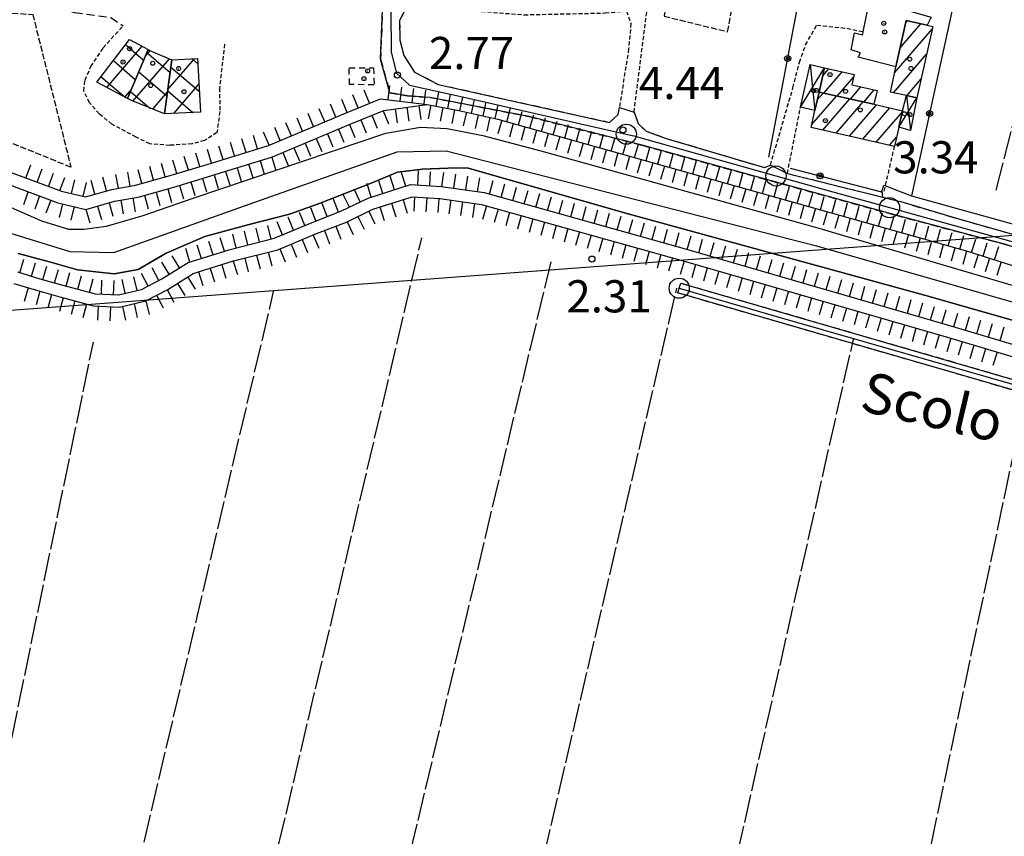
# Model space of a CAD drawing. Extents: x 1744237 to 1748551, y 5034734 to 5037867.
# Drawn here: x 1744774 to 1745019, y 5037128 to 5037331 of the extents above; entities that cross this region are included whole.
import ezdxf

# ---------------------------------------------------------------- set-up
doc = ezdxf.new("R2010")
doc.units = 0
for name, pattern in [('C', [10, 5, 5]), ('L17', [8, 7, -1]), ('L3', [1.5, 1, -0.5]), ('L5', [2, 1.5, -0.5]), ('L6', [2.5, 1.5, -1]), ('L7', [3, 2, -1])]:
    doc.linetypes.add(name, pattern=pattern)
for name, color, linetype in [('11A1', 1, 'C'), ('11D4', 1, 'C'), ('14P16', 2, 'C'), ('16A1', 1, 'C'), ('17A1', 1, 'C'), ('17B2', 1, 'C'), ('17D4', 1, 'C'), ('19B2', 1, 'C'), ('1A1', 4, 'C'), ('1AJ36', 1, 'C'), ('1B2', 4, 'C'), ('1C3', 1, 'C'), ('1D4', 1, 'C'), ('1H8', 4, 'L6'), ('22H8', 1, 'C'), ('298', 7, 'CONTINUOUS'), ('2H8', 2, 'L7'), ('2J10', 2, 'L7'), ('2L12', 1, 'L3'), ('3B2', 1, 'C'), ('4A1', 3, 'C'), ('4AJ36', 1, 'C'), ('4E5', 2, 'L17'), ('5A1', 2, 'L5'), ('5I9', 2, 'L5'), ('6H8', 2, 'C'), ('A2H8', 1, 'C'), ('A2J10', 1, 'C'), ('A4A1', 1, 'C'), ('I2H8', 7, 'CONTINUOUS'), ('I2J10', 7, 'CONTINUOUS'), ('I3B2', 7, 'CONTINUOUS'), ('N2A1', 2, 'C'), ('N2P16', 2, 'C')]:
    doc.layers.add(name, color=color, linetype=linetype)

# ---------------------------------------------------------------- blocks, each defined once
blk = doc.blocks.new('11D4')
at = {"layer": '11D4'}
for radius in [0.5, 0.01]:
    blk.add_circle((0, 0), radius, dxfattribs=at)
blk = doc.blocks.new('1AJ36')
at = {"layer": '1AJ36'}
for radius in [0.5, 0.01]:
    blk.add_circle((0, 0), radius, dxfattribs=at)
blk = doc.blocks.new('11A1')
at = {"layer": '11A1'}
blk.add_circle((0, 0), 0.75, dxfattribs=at)
blk = doc.blocks.new('N2P16')
at = {"layer": 'N2P16'}
blk.add_circle((0, -0.00928), 2.5, dxfattribs=at)
blk = doc.blocks.new('N2A1')
at = {"layer": 'N2A1'}
blk.add_circle((0, -0.00928), 2.5, dxfattribs=at)
blk = doc.blocks.new('19B2')
at = {"layer": '19B2'}
for centre, radius in [((0, 0), 0.75), ((0, -0.02417), 0.32738)]:
    blk.add_circle(centre, radius, dxfattribs=at)
blk = doc.blocks.new('22H8')
at = {"layer": '22H8'}
blk.add_line((0, 0), (0, 3.5), dxfattribs=at)

msp = doc.modelspace()

# ---------------------------------------------------------------- linework, layer by layer
at = {"layer": '16A1'}
msp.add_line((1744335.3161, 5037225.78124), (1747588.98293, 5037469.13828), dxfattribs=at)
at = {"layer": '17A1'}
for p, q in [((1744994.54217, 5037329.82548, -3333), (1744994.97678, 5037330.33035, -3333)), ((1744991.79228, 5037317.4344, -3333), (1745001.1277, 5037328.27811, -3333)), ((1744993.16538, 5037323.62779, -3333), (1744998.30226, 5037329.59523, -3333)), ((1744991.47579, 5037312.46737, -3333), (1744999.75552, 5037322.08579, -3333)), ((1744973.94404, 5037316.7022, -3333), (1744975.41112, 5037318.40756, -3333)), ((1744974.16358, 5037312.35896, -3333), (1744978.72099, 5037317.65321, -3333)), ((1744977.4873, 5037311.62069, -3333), (1744981.61747, 5037316.41864, -3333)), ((1744994.80227, 5037311.73232, -3333), (1744998.38342, 5037315.89247, -3333)), ((1744980.81094, 5037310.88341, -3333), (1744983.43159, 5037313.92669, -3333)), ((1744971.16414, 5037304.48439, -3333), (1744977.33534, 5037311.65445, -3333)), ((1744972.57869, 5037310.72702, -3333), (1744974.0117, 5037312.39172, -3333)), ((1744973.98581, 5037303.16399, -3333), (1744980.65997, 5037310.91725, -3333)), ((1744984.13557, 5037310.14621, -3333), (1744986.74231, 5037313.17441, -3333)), ((1744977.29652, 5037302.41171, -3333), (1744983.98369, 5037310.17898, -3333)), ((1744980.60832, 5037301.65851, -3333), (1744987.30555, 5037309.43857, -3333)), ((1744983.91904, 5037300.90623, -3333), (1744990.61627, 5037308.68629, -3333)), ((1744987.22983, 5037300.15295, -3333), (1744993.72407, 5037307.69718, -3333)), ((1744990.54055, 5037299.40067, -3333), (1744992.29652, 5037301.44055, -3333))]:
    msp.add_line(p, q, dxfattribs=at)
at = {"layer": '17B2'}
for p, q in [((1744795.95576, 5037313.79883, -3333), (1744804.75136, 5037324.01544, -3333)), ((1744800.64298, 5037324.43727, -3333), (1744805.14721, 5037320.55993, -3333)), ((1744802.49758, 5037310.34167, -3333), (1744811.57915, 5037320.89157, -3333)), ((1744805.56871, 5037321.57531, -3333), (1744806.73605, 5037322.9303, -3333)), ((1744805.95643, 5037322.50593, -3333), (1744811.76199, 5037317.50839, -3333)), ((1744811.18982, 5037313.29148, -3333), (1744817.76147, 5037320.92674, -3333)), ((1744817.22401, 5037320.89858, -3333), (1744818.63038, 5037319.68794, -3333)), ((1744797.61371, 5037320.44777, -3333), (1744803.12671, 5037315.70114, -3333)), ((1744811.94378, 5037318.84583, -3333), (1744818.98848, 5037312.7816, -3333)), ((1744794.58352, 5037316.45721, -3333), (1744800.52085, 5037311.34717, -3333)), ((1744803.93593, 5037317.64714, -3333), (1744810.96019, 5037311.60145, -3333)), ((1744800.4686, 5037311.37535, -3333), (1744802.13229, 5037313.30804, -3333)), ((1744812.65017, 5037307.32306, -3333), (1744818.89517, 5037314.57886, -3333)), ((1744801.91642, 5037312.78843, -3333), (1744806.70693, 5037308.66372, -3333)), ((1744807.40988, 5037308.38333, -3333), (1744811.10637, 5037312.67747, -3333)), ((1744811.14205, 5037312.93789, -3333), (1744817.38388, 5037307.56479, -3333))]:
    msp.add_line(p, q, dxfattribs=at)
at = {"layer": '17D4'}
for p, q in [((1744968.41416, 5037308.90916, -3333), (1744974.38575, 5037318.64077, -3333)), ((1744970.81437, 5037319.4588, -3333), (1744971.97148, 5037308.07804, -3333)), ((1744992.85869, 5037303.90062, -3333), (1744997.33751, 5037311.17076, -3333)), ((1744994.74822, 5037311.74432, -3333), (1744995.77201, 5037303.08452, -3333))]:
    msp.add_line(p, q, dxfattribs=at)
at = {"layer": '1A1'}
for points in [[(1744994.6688, 5037330.39858, 7.69), (1744999.91149, 5037329.2392, 7.69), (1745001.27399, 5037328.93694, 7.69), (1744997.33751, 5037311.17076, 7.69), (1744994.74822, 5037311.74432, 7.69), (1744990.73239, 5037312.63141, 7.69), (1744991.65162, 5037316.79405, 7.69), (1744992.11965, 5037318.91712, 7.69), (1744994.6688, 5037330.39858, 7.69)], [(1744974.38575, 5037318.64077, 5.938), (1744981.74305, 5037316.96559, 5.938), (1744981.16357, 5037314.44205, 5.938), (1744987.42888, 5037313.01916, 5.938), (1744986.65157, 5037309.58723, 5.938), (1744973.01124, 5037312.61376, 5.938), (1744974.38575, 5037318.64077, 5.938)], [(1744991.76687, 5037299.12231, 10.574), (1744971.01887, 5037303.83868, 10.574), (1744971.97148, 5037308.07804, 10.574), (1744973.01124, 5037312.61376, 10.574), (1744986.65157, 5037309.58723, 10.574), (1744993.78516, 5037307.96652, 10.574), (1744992.85869, 5037303.90062, 10.574), (1744991.76687, 5037299.12231, 10.574)]]:
    msp.add_polyline3d(points, close=True, dxfattribs=at)
at = {"layer": '1B2'}
for points in [[(1744793.54726, 5037315.09296, 8.066), (1744801.62171, 5037325.726, 8.066), (1744806.24448, 5037323.20043, 8.066), (1744801.1718, 5037310.9977, 8.066), (1744793.54726, 5037315.09296, 8.066)], [(1744806.24448, 5037323.20043, 7.154), (1744806.97969, 5037322.79709, 7.154), (1744812.18766, 5037320.64023, 7.154), (1744810.36317, 5037307.20717, 7.154), (1744802.10172, 5037310.4986, 7.154), (1744801.1718, 5037310.9977, 7.154), (1744806.24448, 5037323.20043, 7.154)], [(1744810.36317, 5037307.20717, 8.066), (1744812.18766, 5037320.64023, 8.066), (1744818.56475, 5037320.96776, 8.066), (1744819.25417, 5037307.66055, 8.066), (1744810.36317, 5037307.20717, 8.066)]]:
    msp.add_polyline3d(points, close=True, dxfattribs=at)
at = {"layer": '1C3'}
msp.add_polyline3d([(1744985.83333, 5037336.55053, 5.558), (1744991.48157, 5037335.82866, 5.558), (1744991.24252, 5037333.99651, 5.558), (1745000.91813, 5037331.28121, 5.558), (1744999.91149, 5037329.2392, 5.558), (1744994.6688, 5037330.39858, 5.558), (1744992.11965, 5037318.91712, 5.558), (1744982.76412, 5037321.33544, 5.558), (1744983.33289, 5037322.42, 5.558), (1744981.03331, 5037323.10249, 5.558), (1744981.79372, 5037327.39065, 5.558), (1744983.79313, 5037326.84618, 5.558), (1744983.96127, 5037327.64203, 5.558), (1744985.83333, 5037336.55053, 5.558)], close=True, dxfattribs=at)
at = {"layer": '1D4'}
for points in [[(1744971.97148, 5037308.07804, 7.136), (1744968.41416, 5037308.90916, 7.136), (1744970.81437, 5037319.4588, 7.136), (1744974.38575, 5037318.64077, 7.136), (1744973.01124, 5037312.61376, 7.136), (1744971.97148, 5037308.07804, 7.136)], [(1744997.33751, 5037311.17076, 6.968), (1744995.77201, 5037303.08452, 6.968), (1744992.85869, 5037303.90062, 6.968), (1744993.78516, 5037307.96652, 6.968), (1744994.74822, 5037311.74432, 6.968), (1744997.33751, 5037311.17076, 6.968)]]:
    msp.add_polyline3d(points, close=True, dxfattribs=at)
at = {"layer": '1H8'}
msp.add_polyline3d([(1744856.21525, 5037318.63187, 7.249), (1744862.29905, 5037318.68374, 7.249), (1744862.43656, 5037314.43165, 7.249), (1744856.34963, 5037314.52898, 7.249), (1744856.21525, 5037318.63187, 7.249)], close=True, dxfattribs=at)
at = {"layer": '298'}
for points in [[(1745020.01465, 5037274.58768, 3.04), (1744991.87409, 5037282.08081, 3.01), (1744929.0478, 5037299.40271, 2.59), (1744900.90081, 5037306.56638, 2.53), (1744876.38181, 5037311.31059, 2.47), (1744870.71355, 5037311.66991, 2.47), (1744866.35975, 5037312.47655, 2.47), (1744864.01359, 5037320.79473, 2.59), (1744864.89285, 5037343.40596, 2.59)], [(1744870.2059, 5037333.23366, 2.41), (1744868.74857, 5037330.40576, 2.41), (1744868.86028, 5037325.56002, 2.41), (1744869.81186, 5037321.7409, 2.41), (1744872.43297, 5037317.60437, 2.44), (1744878.33347, 5037314.55556, 2.5), (1744920.91187, 5037305.10551, 2.38), (1744923.08515, 5037307.05024, 2.5), (1744923.39204, 5037308.82026, 2.5), (1744925.20928, 5037308.24412, 2.515), (1744927.0276, 5037307.66705, 2.53), (1744928.04901, 5037304.80491, 2.59), (1744930.03778, 5037302.92778, 2.68), (1744934.78334, 5037301.18763, 2.68), (1744959.45607, 5037293.86539, 2.74), (1744960.94569, 5037294.47826, 2.74), (1744963.04109, 5037293.44152, 2.74), (1744965.13542, 5037292.4057, 2.74), (1744988.87189, 5037286.49875, 2.74), (1744988.87189, 5037286.49875, 2.74), (1744991.09144, 5037285.94767, 2.815), (1744993.31098, 5037285.3966, 2.89), (1745007.44828, 5037281.16964, 2.83), (1745020.25384, 5037277.57119, 2.86)], [(1745024.27535, 5037237.73537, 3.13), (1744937.93132, 5037262.7598, 2.65), (1744938.26209, 5037263.88875, 2.462), (1744938.62943, 5037265.15883, 2.71), (1745024.93316, 5037240.15044, 3.19)]]:
    msp.add_polyline3d(points, dxfattribs=at)
at = {"layer": '2H8'}
for points in [[(1744864.89285, 5037343.40596, 2.59), (1744864.01359, 5037320.79473, 2.59), (1744866.35975, 5037312.47655, 2.47), (1744870.71355, 5037311.66991, 2.47), (1744876.38181, 5037311.31059, 2.47), (1744900.90081, 5037306.56638, 2.53), (1744929.0478, 5037299.40271, 2.59), (1744991.87409, 5037282.08081, 3.01), (1745020.01465, 5037274.58768, 3.04), (1745050.85899, 5037264.46755, 2.71), (1745100.62664, 5037251.82232, 2.98), (1745145.08273, 5037240.73447, 3.31), (1745156.84648, 5037238.07203, 3.67), (1745166.69242, 5037234.64836, 3.67), (1745177.54363, 5037229.10148, 4.03), (1745184.23632, 5037223.85534, 4.54)], [(1744870.2059, 5037333.23366, 2.41), (1744868.74857, 5037330.40576, 2.41), (1744868.86028, 5037325.56002, 2.41), (1744869.81186, 5037321.7409, 2.41), (1744872.43297, 5037317.60437, 2.44), (1744878.33347, 5037314.55556, 2.5), (1744920.91187, 5037305.10551, 2.38), (1744923.08515, 5037307.05024, 2.5), (1744923.39204, 5037308.82026, 2.5)], [(1744927.0276, 5037307.66705, 2.53), (1744928.04901, 5037304.80491, 2.59), (1744930.03778, 5037302.92778, 2.68), (1744934.78334, 5037301.18763, 2.68), (1744959.45607, 5037293.86539, 2.74), (1744960.94569, 5037294.47826, 2.74)], [(1744965.13542, 5037292.4057, 2.74), (1744988.87189, 5037286.49875, 2.74), (1744988.67285, 5037288.20787, 3.344)], [(1744993.31098, 5037285.3966, 2.89), (1745007.44828, 5037281.16964, 2.83), (1745020.25384, 5037277.57119, 2.86), (1745027.52795, 5037275.43947, 2.95)]]:
    msp.add_polyline3d(points, dxfattribs=at)
at = {"layer": '2J10'}
for points in [[(1744773.7576, 5037334.96778, 1.87), (1744780.99476, 5037334.16117, 1.87), (1744787.95652, 5037332.43736, 1.99), (1744796.98273, 5037331.17686, 1.9), (1744800.0217, 5037329.09646, 1.84)], [(1744938.62943, 5037265.15883, 2.71), (1745024.93316, 5037240.15044, 3.19), (1745095.57934, 5037222.08951, 3.31), (1745127.51331, 5037214.57819, 3.31), (1745149.58651, 5037209.42836, 3.31), (1745161.58338, 5037205.43242, 3.31), (1745168.51377, 5037201.08463, 3.28), (1745175.07566, 5037194.63724, 3.28), (1745183.80128, 5037183.2629, 3.31)], [(1744937.93132, 5037262.7598, 2.65), (1745024.27535, 5037237.73537, 3.13), (1745094.97718, 5037219.65452, 3.25), (1745126.94276, 5037212.14959, 3.25), (1745148.90395, 5037207.02246, 3.25), (1745160.5082, 5037203.15362, 3.25), (1745166.96006, 5037199.11603, 3.22), (1745173.20228, 5037192.9737, 3.23), (1745181.81482, 5037181.74334, 3.26)]]:
    msp.add_polyline3d(points, dxfattribs=at)
at = {"layer": '2L12'}
for p, q in [((1744965.13542, 5037292.4057, 2.74), (1744968.41416, 5037308.90916, 2.8)), ((1744989.22775, 5037288.02973, 2.86), (1744991.76687, 5037299.12231, 2.86))]:
    msp.add_line(p, q, dxfattribs=at)
for points in [[(1744927.0276, 5037307.66705, 2.53), (1744930.18668, 5037332.47469, 2.5), (1744927.83384, 5037337.42259, 2.5), (1744928.81823, 5037344.06629, 2.5)], [(1744870.2059, 5037333.23366, 2.41), (1744872.64367, 5037333.94854, 2.44), (1744899.70054, 5037331.83925, 2.23), (1744919.81835, 5037332.2899, 1.96), (1744925.15227, 5037332.74, 1.96), (1744926.24828, 5037329.71195, 1.96), (1744925.68685, 5037323.39373, 2.65), (1744923.39204, 5037308.82026, 2.5)], [(1744825.24565, 5037324.55442, 2.29), (1744823.99396, 5037313.64039, 2.23), (1744824.08652, 5037307.79031, 2.23), (1744823.35651, 5037302.57273, 2.23), (1744820.26956, 5037300.57471, 2.23), (1744817.19542, 5037299.77312, 1.9), (1744811.67686, 5037299.39145, 1.9), (1744806.66749, 5037299.73787, 1.9), (1744803.28219, 5037301.42029, 1.9), (1744797.2731, 5037304.66055, 1.9), (1744794.07306, 5037307.21832, 1.9), (1744791.71133, 5037309.99224, 1.9), (1744790.26001, 5037312.94357, 1.9), (1744790.59366, 5037315.61621, 1.9), (1744792.00423, 5037318.96212, 1.9), (1744795.10398, 5037323.60477, 2.32), (1744800.0217, 5037329.09646, 1.84)], [(1744960.94569, 5037294.47826, 2.74), (1744966.52695, 5037313.71939, 2.83), (1744968.12305, 5037320.02874, 2.74), (1744969.65539, 5037324.37465, 2.74), (1744972.4774, 5037329.27133, 2.74), (1744979.9331, 5037328.4931, 2.74), (1744983.96127, 5037327.64203, 2.74)]]:
    msp.add_polyline3d(points, dxfattribs=at)
at = {"layer": '3B2'}
for points in [[(1744960.55775, 5037296.41997, 2.751), (1744968.94665, 5037340.6621, 2.496), (1744974.98621, 5037373.56709, 1.597), (1745012.74248, 5037363.43545, 1.683), (1744996.01687, 5037286.81752, 2.872)], [(1744965.83504, 5037293.73875, 2.757), (1744988.54554, 5037287.81824, 3.191), (1744988.67285, 5037288.20787, 3.344), (1744989.09311, 5037289.50799, 3.245)], [(1744996.01687, 5037286.81752, 2.872), (1745026.72824, 5037278.27407, 2.959), (1745053.33494, 5037269.59309, 2.522), (1745072.23372, 5037264.15069, 3.359), (1745081.74674, 5037261.73211, 3.171), (1745092.16159, 5037259.49833, 2.896), (1745117.45914, 5037253.66498, 3.363), (1745139.69557, 5037248.3308, 3.52), (1745144.76726, 5037246.82966, 3.4)]]:
    msp.add_polyline3d(points, dxfattribs=at)
at = {"layer": '4A1'}
for points in [[(1744764.46843, 5037287.35583, 1.02), (1744779.76247, 5037280.65598, 1.29), (1744786.44064, 5037278.52684, 1.83), (1744790.30012, 5037278.57681, 1.89), (1744795.9424, 5037279.28867, 2.19), (1744804.99053, 5037281.93212, 2.73), (1744817.42212, 5037286.26983, 2.58), (1744865.32804, 5037302.38932, 2.37), (1744873.98734, 5037303.94262, 2.37), (1744880.59308, 5037303.61331, 1.59), (1744889.4385, 5037301.84685, 1.59), (1744903.82985, 5037297.99092, 1.59), (1744972.38284, 5037279.00527, 1.86), (1745040.6791, 5037258.84002, 2.04)], [(1744773.95675, 5037272.4883, 2.07), (1744781.74893, 5037270.44248, 2.07), (1744788.69833, 5037268.45498, 2.07), (1744797.80015, 5037267.44383, 2.07), (1744803.79774, 5037268.55434, 2.07), (1744810.70389, 5037272.58909, 2.07), (1744820.33158, 5037276.70906, 2.07), (1744831.04877, 5037279.65788, 2.07), (1744841.42009, 5037282.31004, 2.07), (1744849.01123, 5037285.0441, 2.07), (1744861.65605, 5037289.99048, 2.07), (1744868.24695, 5037292.68885, 2.07), (1744874.43489, 5037293.45355, 2.07), (1744880.7356, 5037293.75632, 2.07), (1744885.52488, 5037293.83171, 2.07), (1744924.64045, 5037282.59521, 2.01), (1744999.24793, 5037262.16287, 2.01), (1745072.22849, 5037241.38515, 2.31)]]:
    msp.add_polyline3d(points, dxfattribs=at)
at = {"layer": '4AJ36'}
for points in [[(1744764.46843, 5037287.35583, 1.02), (1744779.76247, 5037280.65598, 1.29), (1744786.44064, 5037278.52684, 1.83), (1744790.30012, 5037278.57681, 1.89), (1744795.9424, 5037279.28867, 2.19), (1744804.99053, 5037281.93212, 2.73), (1744817.42212, 5037286.26983, 2.58), (1744865.32804, 5037302.38932, 2.37), (1744873.98734, 5037303.94262, 2.37), (1744880.59308, 5037303.61331, 1.59), (1744889.4385, 5037301.84685, 1.59), (1744903.82985, 5037297.99092, 1.59), (1744972.38284, 5037279.00527, 1.86), (1745040.6791, 5037258.84002, 2.04), (1745147.07628, 5037231.2576, 2.46), (1745172.48704, 5037223.38777, 2.73), (1745182.38757, 5037217.55816, 2.49), (1745185.91121, 5037213.61047, 2.4), (1745188.84229, 5037209.72777, 2.46), (1745192.3388, 5037204.77513, 2.46), (1745196.75729, 5037198.50441, 2.46), (1745200.4235, 5037195.15809, 2.46), (1745196.52844, 5037186.89459, 2.13)], [(1745072.22849, 5037241.38515, 2.31), (1744999.24793, 5037262.16287, 2.01), (1744924.64045, 5037282.59521, 2.01), (1744885.52488, 5037293.83171, 2.07), (1744880.7356, 5037293.75632, 2.07), (1744874.43489, 5037293.45355, 2.07), (1744868.24695, 5037292.68885, 2.07), (1744861.65605, 5037289.99048, 2.07), (1744849.01123, 5037285.0441, 2.07), (1744841.42009, 5037282.31004, 2.07), (1744831.04877, 5037279.65788, 2.07), (1744820.33158, 5037276.70906, 2.07), (1744810.70389, 5037272.58909, 2.07), (1744803.79774, 5037268.55434, 2.07), (1744797.80015, 5037267.44383, 2.07), (1744788.69833, 5037268.45498, 2.07), (1744781.74893, 5037270.44248, 2.07), (1744773.95675, 5037272.4883, 2.07)]]:
    msp.add_polyline3d(points, dxfattribs=at)
at = {"layer": '4E5'}
for p, q in [((1745017.04043, 5037288.27263, 2.204), (1745032.35284, 5037348.26488, 2.204)), ((1744825.85245, 5037070.89436, 2.08), (1744874.29277, 5037276.39341, 2.17)), ((1744860.39464, 5037077.11741, 2.08), (1744906.3904, 5037270.46094, 2.5)), ((1744790.61614, 5037063.89531, 1.99), (1744837.45823, 5037263.09981, 2.17)), ((1744895.48111, 5037083.61284, 2.08), (1744937.6892, 5037263.90507, 2.44)), ((1744753.04511, 5037057.92814, 2.05), (1744792.65235, 5037250.47969, 2.56)), ((1744945.74496, 5037092.08887, 2.08), (1744981.62601, 5037251.48567, 2.11)), ((1744995.93488, 5037101.96948, 2.23), (1745024.63701, 5037238.2368, 2.23))]:
    msp.add_line(p, q, dxfattribs=at)
at = {"layer": '5A1'}
msp.add_polyline3d([(1744943.03941, 5037384.38799, 2.584), (1744934.48178, 5037331.51422, 3.116), (1744950.27803, 5037327.634, 3.04), (1744960.38915, 5037379.54283, 2.508)], dxfattribs=at)
at = {"layer": '5I9'}
msp.add_polyline3d([(1744777.58057, 5037331.9391, 2.812), (1744787.0826, 5037293.93243, 2.964), (1744768.73232, 5037301.37451, 2.964), (1744765.78334, 5037303.09658, 2.964), (1744758.52993, 5037333.12378, 2.888), (1744777.58057, 5037331.9391, 2.812)], close=True, dxfattribs=at)
at = {"layer": '6H8'}
for points in [[(1744772.25224, 5037292.66273, 1.258), (1744784.72936, 5037287.9977, 1.472), (1744790.7036, 5037286.59116, 1.866), (1744797.23248, 5037288.44245, 2.081), (1744803.08061, 5037289.45954, 2.321), (1744811.76858, 5037291.87648, 2.273), (1744822.03509, 5037294.99117, 2.397), (1744836.15582, 5037299.36596, 2.344), (1744854.9045, 5037307.24707, 2.368), (1744864.02772, 5037310.97829, 2.445)], [(1744864.02772, 5037310.97829, 2.445), (1744875.60265, 5037309.57946, 2.446), (1744883.49109, 5037308.03026, 2.237), (1744893.17902, 5037305.88754, 2.225), (1744944.17728, 5037291.55122, 2.257), (1745009.93608, 5037273.04958, 2.52), (1745042.65001, 5037262.6591, 2.407), (1745081.44792, 5037251.05781, 2.431), (1745149.80519, 5037234.99899, 2.984)], [(1744771.01509, 5037289.92151, 1.198), (1744783.84722, 5037285.12257, 1.463), (1744790.77143, 5037283.48521, 1.879), (1744797.89101, 5037285.51105, 2.109), (1744803.74582, 5037286.53265, 2.475), (1744812.61047, 5037289.00092, 2.42), (1744822.90731, 5037292.1259, 2.465), (1744837.18231, 5037296.54332, 2.411), (1744856.05875, 5037304.48613, 2.347), (1744864.81767, 5037308.05973, 2.421), (1744875.60265, 5037309.57946, 2.446), (1744883.49109, 5037308.03026, 2.237), (1744893.17902, 5037305.88754, 2.225), (1744944.17728, 5037291.55122, 2.257), (1745009.93608, 5037273.04958, 2.52), (1745042.65001, 5037262.6591, 2.407), (1745081.44792, 5037251.05781, 2.431), (1745149.80519, 5037234.99899, 2.984)], [(1744773.79749, 5037267.91314, 2.267), (1744779.33609, 5037266.24335, 2.243), (1744785.07613, 5037264.6157, 2.212), (1744793.06462, 5037262.46622, 2.224), (1744798.88174, 5037262.2083, 2.236), (1744804.64137, 5037263.56377, 2.2), (1744809.6461, 5037266.20267, 2.124), (1744816.24674, 5037270.24566, 2.092), (1744826.67985, 5037273.53327, 2.097), (1744837.60744, 5037276.29725, 2.098), (1744847.0205, 5037280.22966, 2.093), (1744854.32984, 5037283.08406, 2.092), (1744860.95236, 5037286.29828, 2.088), (1744871.48489, 5037289.62443, 2.09), (1744879.10231, 5037289.19125, 2.096), (1744889.74975, 5037287.62878, 2.173), (1744940.06862, 5037273.57962, 2.256), (1745006.02902, 5037254.47425, 2.455), (1745078.25387, 5037232.89885, 2.821)], [(1744772.84322, 5037265.06371, 2.378), (1744778.48646, 5037263.36263, 2.35), (1744784.28923, 5037261.72764, 2.317), (1744792.59784, 5037259.48175, 2.309), (1744799.16967, 5037259.19001, 2.322), (1744805.6986, 5037260.73239, 2.273), (1744811.1265, 5037263.58648, 2.191), (1744817.47797, 5037267.50151, 2.106), (1744827.4994, 5037270.64802, 2.114), (1744838.53451, 5037273.43608, 2.115), (1744848.13834, 5037277.44595, 2.111), (1744855.53903, 5037280.32623, 2.11), (1744862.07111, 5037283.5026, 2.106), (1744871.86846, 5037286.60125, 2.108), (1744878.7936, 5037286.19854, 2.114), (1744889.13074, 5037284.69509, 2.201), (1744939.2499, 5037270.7012, 2.416), (1745005.18637, 5037251.59404, 2.673), (1745077.46831, 5037229.99282, 3.043), (1745145.34946, 5037214.11801, 3.02), (1745159.19698, 5037209.99772, 3.03), (1745165.53557, 5037207.38082, 3.011), (1745169.98353, 5037204.05487, 3.031), (1745173.03147, 5037201.02336, 3.044)]]:
    msp.add_polyline3d(points, dxfattribs=at)
at = {"layer": 'A2H8', "flags": 128}
msp.add_lwpolyline([(1744868.15955, 5037346.13851), (1744866.90872, 5037335.5214), (1744866.61232, 5037332.98092), (1744866.64831, 5037322.55032), (1744867.95732, 5037317.30471), (1744871.24131, 5037314.36208), (1744884.38516, 5037311.46992), (1744925.11112, 5037302.16815), (1744926.9925, 5037301.74022), (1744962.30605, 5037291.79091), (1744976.42478, 5037287.81229), (1744990.53122, 5037283.90396), (1745029.26474, 5037273.16339), (1745034.27384, 5037271.77492), (1745054.65169, 5037265.3971), (1745056.27332, 5037264.88856), (1745081.13033, 5037258.76352), (1745094.71653, 5037255.415), (1745118.74288, 5037249.4946), (1745142.33063, 5037243.68581), (1745149.09142, 5037242.02117), (1745165.13191, 5037237.28966), (1745178.23496, 5037230.75985), (1745187.28121, 5037223.47932), (1745200.88599, 5037206.36617), (1745208.82364, 5037198.91647), (1745245.6432, 5037191.03841), (1745252.48759, 5037190.56245)], dxfattribs=at)
at = {"layer": 'A2J10', "flags": 128}
msp.add_lwpolyline([(1744938.26209, 5037263.88875), (1744962.75782, 5037256.73378), (1745026.29411, 5037238.50115), (1745049.72961, 5037232.52853), (1745097.26235, 5037220.42518), (1745149.05687, 5037208.2364), (1745161.13249, 5037204.34062), (1745167.7104, 5037200.09283), (1745173.94031, 5037194.00774), (1745182.61298, 5037182.59033), (1745191.56099, 5037176.62329), (1745206.30427, 5037171.95119), (1745216.83739, 5037169.08838), (1745228.57377, 5037166.57733), (1745236.6867, 5037164.85635), (1745246.19735, 5037162.14774), (1745251.79347, 5037160.35285), (1745254.48125, 5037158.14086), (1745256.70979, 5037152.964), (1745257.11004, 5037146.04373), (1745256.54552, 5037144.795)], dxfattribs=at)
at = {"layer": 'A4A1', "flags": 128}
msp.add_lwpolyline([(1744501.15871, 5037296.87542), (1744516.81025, 5037303.41665), (1744540.38635, 5037298.70023), (1744567.6916, 5037296.71484), (1744705.89974, 5037308.21646), (1744725.5121, 5037316.8993), (1744736.92831, 5037320.86721), (1744744.86509, 5037319.62351), (1744750.33204, 5037299.53592), (1744757.53078, 5037286.88006), (1744769.94125, 5037278.19841), (1744786.81582, 5037272.98774), (1744797.73304, 5037272.7392), (1744828.76494, 5037283.89786), (1744868.16407, 5037297.77944), (1744880.32191, 5037298.02686), (1744972.40128, 5037274.45443), (1745058.03665, 5037249.8945), (1745170.18973, 5037220.47297), (1745180.61791, 5037213.77018), (1745200.23028, 5037192.19006), (1745214.37386, 5037185.9888), (1745256.32089, 5037177.5535), (1745283.86884, 5037178.29305), (1745305.46507, 5037181.51898), (1745319.60838, 5037178.04362), (1745342.19381, 5037164.89269), (1745349.8047, 5037161.61073), (1745373.13288, 5037166.82259), (1745446.84461, 5037188.64917), (1745470.92436, 5037195.84086), (1745486.36479, 5037195.15033), (1745487.5521, 5037195.09872), (1745512.37461, 5037185.66842), (1745540.42087, 5037163.09226), (1745575.83006, 5037142.9633), (1745591.46479, 5037139.98358), (1745627.94658, 5037146.6807), (1745730.20769, 5037158.58447), (1745782.88804, 5037167.12798), (1745791.65148, 5037168.55066), (1745798.35031, 5037174.00411), (1745803.31541, 5037199.80858), (1745814.23842, 5037226.10178), (1745824.90569, 5037232.54909), (1745861.88915, 5037239.24466), (1745886.3042, 5037248.56559), (1745919.55503, 5037265.67718), (1745934.44883, 5037266.42307), (1745965.71962, 5037259.72357), (1745974.65536, 5037256.0001), (1745979.12651, 5037249.54873), (1745976.64498, 5037233.17994), (1745966.22287, 5037202.91145), (1745964.73392, 5037196.21488), (1745964.98246, 5037186.29449), (1746006.74219, 5037117.92032), (1746016.17873, 5037077.23539), (1746026.89932, 5037024.93333), (1746029.63329, 5036922.48244), (1746031.61719, 5036902.13805), (1746037.07898, 5036879.81224), (1746054.50412, 5036855.83071), (1746061.94116, 5036847.01559), (1746073.12708, 5036833.74904)], dxfattribs=at)
at = {"layer": 'I2H8'}
for points in [[(1744923.39204, 5037308.82026, 2.5), (1744925.20928, 5037308.24412, 2.515), (1744927.0276, 5037307.66705, 2.53)], [(1744960.94569, 5037294.47826, 2.74), (1744963.04109, 5037293.44152, 2.74), (1744965.13542, 5037292.4057, 2.74)], [(1744988.87189, 5037286.49875, 2.74), (1744991.09144, 5037285.94767, 2.815), (1744993.31098, 5037285.3966, 2.89)]]:
    msp.add_polyline3d(points, dxfattribs=at)
at = {"layer": 'I2J10'}
msp.add_polyline3d([(1744937.93132, 5037262.7598, 2.65), (1744938.26209, 5037263.88875, 2.462), (1744938.62943, 5037265.15883, 2.71)], dxfattribs=at)
at = {"layer": 'I3B2'}
msp.add_polyline3d([(1744989.09311, 5037289.50799, 3.245), (1744996.01687, 5037286.81752, 2.872)], dxfattribs=at)

# ---------------------------------------------------------------- block references
at = {"layer": '11A1'}
for p in [(1744868.20983, 5037316.86527, 2.77), (1744924.25746, 5037303.21653, 4.44), (1744916.56592, 5037271.13175, 2.31)]:
    msp.add_blockref('11A1', p, dxfattribs=at)
at = {"layer": '11D4'}
for p in [(1744989.31743, 5037327.58031, 5.558), (1744801.66212, 5037323.40227, 8.066), (1744807.4157, 5037319.7969, 7.154), (1744813.84471, 5037318.49157, 8.066), (1744995.84996, 5037318.49509, 7.69), (1744859.90815, 5037315.97456, 7.249), (1744975.73293, 5037316.9744, 5.938), (1744972.36609, 5037313.05994, 7.136), (1744974.59824, 5037305.52853, 10.574), (1744995.61008, 5037307.03291, 6.968)]:
    msp.add_blockref('11D4', p, dxfattribs=at)
at = {"layer": '19B2'}
for p, rotation in [((1744965.21531, 5037320.98467, -3333), 79.267), ((1745000.49132, 5037307.31375, -3333), 257.687), ((1744973.25891, 5037291.80378, -3333), 165.387)]:
    msp.add_blockref('19B2', p, dxfattribs=dict(at, rotation=rotation))
at = {"layer": '1AJ36'}
for p in [(1744989.10257, 5037329.71548, 3.34), (1744800.01994, 5037320.10924, 2.898), (1744995.55921, 5037320.80011, 3.202), (1744860.816, 5037317.87579, 2.937), (1744806.90624, 5037314.25883, 2.898), (1744815.17039, 5037312.71466, 2.898), (1744971.61958, 5037312.98405, 3.228), (1744979.59437, 5037312.80125, 3.202), (1744983.2515, 5037308.20865, 3.202), (1744994.23834, 5037307.24422, 3.43)]:
    msp.add_blockref('1AJ36', p, dxfattribs=at)
at = {"layer": '22H8'}
for p, rotation in [((1744865.92332, 5037310.74899, -3333), 353.107), ((1744868.90181, 5037310.38907, -3333), 353.107), ((1744871.8813, 5037310.02923, -3333), 353.107), ((1744855.69564, 5037307.57101, -3333), 22.237), ((1744858.47302, 5037308.70644, -3333), 22.237), ((1744861.25041, 5037309.84186, -3333), 22.237), ((1744874.85979, 5037309.66932, -3333), 353.117), ((1744877.81247, 5037309.145, -3333), 348.8969999999999), ((1744880.75713, 5037308.56692, -3333), 348.8869999999999), ((1744883.70017, 5037307.98372, -3333), 347.527), ((1744886.62896, 5037307.33626, -3333), 347.527), ((1744850.1604, 5037305.25348, -3333), 22.807), ((1744852.92672, 5037306.41616, -3333), 22.797), ((1744867.62832, 5037308.45549, -3333), 188.017), ((1744870.59971, 5037308.8743, -3333), 188.017), ((1744873.57011, 5037309.29304, -3333), 188.017), ((1744876.53301, 5037309.39631, -3333), 168.887), ((1744879.47767, 5037308.81823, -3333), 168.897), ((1744889.55882, 5037306.68788, -3333), 347.527), ((1744892.48868, 5037306.0395, -3333), 347.527), ((1744895.38675, 5037305.26638, -3333), 344.2969999999999), ((1744844.62876, 5037302.92819, -3333), 22.807), ((1744847.39508, 5037304.09087, -3333), 22.797), ((1744861.89028, 5037306.86494, -3333), 202.197), ((1744864.66781, 5037307.99837, -3333), 202.197), ((1744882.42133, 5037308.24009, -3333), 168.887), ((1744885.35631, 5037307.61716, -3333), 167.517), ((1744888.2861, 5037306.96978, -3333), 167.527), ((1744891.21496, 5037306.32132, -3333), 167.517), ((1744898.27469, 5037304.4544, -3333), 344.2969999999999), ((1744901.16363, 5037303.64249, -3333), 344.2969999999999), ((1744904.05157, 5037302.83051, -3333), 344.2969999999999), ((1744839.09719, 5037300.6019, -3333), 22.797), ((1744841.86351, 5037301.76459, -3333), 22.797), ((1744853.56674, 5037303.43724, -3333), 202.817), ((1744856.33421, 5037304.598, -3333), 202.197), ((1744859.11175, 5037305.73143, -3333), 202.197), ((1744894.13075, 5037305.61974, -3333), 164.297), ((1744897.01969, 5037304.80783, -3333), 164.297), ((1744899.90763, 5037303.99585, -3333), 164.297), ((1744906.94051, 5037302.0186, -3333), 344.2969999999999), ((1744909.82845, 5037301.20662, -3333), 344.2969999999999), ((1744912.7164, 5037300.39464, -3333), 344.307), ((1744830.60598, 5037297.64607, -3333), 17.207), ((1744833.47205, 5037298.53439, -3333), 17.207), ((1744836.33186, 5037299.4393, -3333), 22.807), ((1744848.03624, 5037301.11003, -3333), 202.817), ((1744850.80149, 5037302.27364, -3333), 202.817), ((1744902.79657, 5037303.18394, -3333), 164.307), ((1744905.68451, 5037302.37196, -3333), 164.297), ((1744908.57345, 5037301.56005, -3333), 164.297), ((1744915.60533, 5037299.58273, -3333), 344.2969999999999), ((1744918.49328, 5037298.77074, -3333), 344.2969999999999), ((1744921.38222, 5037297.95884, -3333), 344.307), ((1744824.87376, 5037295.87042, -3333), 17.217), ((1744827.73983, 5037296.75875, -3333), 17.217), ((1744842.50475, 5037298.78275, -3333), 202.817), ((1744845.27099, 5037299.94643, -3333), 202.817), ((1744911.46139, 5037300.74807, -3333), 164.307), ((1744914.35033, 5037299.93616, -3333), 164.297), ((1744917.23827, 5037299.12418, -3333), 164.297), ((1744924.27016, 5037297.14685, -3333), 344.2969999999999), ((1744927.1591, 5037296.33494, -3333), 344.2969999999999), ((1744930.04704, 5037295.52296, -3333), 344.2969999999999), ((1744816.26588, 5037293.24084, -3333), 16.877), ((1744819.13629, 5037294.11143, -3333), 16.877), ((1744822.00761, 5037294.9831, -3333), 16.877), ((1744836.9667, 5037296.47604, -3333), 197.187), ((1744839.7395, 5037297.61915, -3333), 202.817), ((1744920.12721, 5037298.31227, -3333), 164.307), ((1744923.01516, 5037297.50028, -3333), 164.297), ((1744925.90409, 5037296.68838, -3333), 164.297), ((1744932.93598, 5037294.71105, -3333), 344.2969999999999), ((1744935.82392, 5037293.89907, -3333), 344.2969999999999), ((1744938.71286, 5037293.08716, -3333), 344.2969999999999), ((1744775.89855, 5037291.29871, -3333), 339.5069999999999), ((1744807.62449, 5037290.72408, -3333), 15.537), ((1744810.51493, 5037291.52797, -3333), 15.547), ((1744813.39448, 5037292.37017, -3333), 16.877), ((1744828.36811, 5037293.81606, -3333), 197.197), ((1744831.23433, 5037294.70239, -3333), 197.187), ((1744834.10048, 5037295.58971, -3333), 197.187), ((1744928.79204, 5037295.87639, -3333), 164.297), ((1744931.67998, 5037295.06441, -3333), 164.297), ((1744934.56892, 5037294.2525, -3333), 164.297), ((1744941.6008, 5037292.27518, -3333), 344.2969999999999), ((1744944.48974, 5037291.46327, -3333), 344.287), ((1744947.37769, 5037290.65129, -3333), 344.287), ((1744778.70905, 5037290.24826, -3333), 339.497), ((1744781.51955, 5037289.19781, -3333), 339.497), ((1744784.32904, 5037288.14728, -3333), 339.497), ((1744795.93415, 5037288.07455, -3333), 15.827), ((1744798.85909, 5037288.72558, -3333), 9.867), ((1744801.81534, 5037289.23954, -3333), 9.867), ((1744804.73405, 5037289.92018, -3333), 15.537), ((1744819.76335, 5037291.17166, -3333), 196.877), ((1744822.63467, 5037292.04333, -3333), 196.877), ((1744825.50097, 5037292.92866, -3333), 197.197), ((1744867.45806, 5037288.35242, -3333), 17.527), ((1744870.31895, 5037289.2564, -3333), 17.527), ((1744873.25957, 5037289.52348, -3333), 356.747), ((1744876.25495, 5037289.35338, -3333), 356.747), ((1744879.24938, 5037289.16916, -3333), 351.657), ((1744882.21744, 5037288.73425, -3333), 351.657), ((1744885.18656, 5037288.29841, -3333), 351.647), ((1744888.15461, 5037287.8635, -3333), 351.657), ((1744937.45686, 5037293.44052, -3333), 164.297), ((1744940.3458, 5037292.62861, -3333), 164.297), ((1744943.23374, 5037291.81663, -3333), 164.297), ((1744950.2657, 5037289.83831, -3333), 344.287), ((1744953.15372, 5037289.02532, -3333), 344.287), ((1744956.04167, 5037288.21334, -3333), 344.287), ((1744787.23462, 5037287.40783, -3333), 346.757), ((1744790.15435, 5037286.72058, -3333), 346.757), ((1744793.04783, 5037287.25592, -3333), 15.827), ((1744814.02161, 5037289.4294, -3333), 196.877), ((1744816.89194, 5037290.30099, -3333), 196.877), ((1744861.73521, 5037286.54538, -3333), 17.527), ((1744864.59617, 5037287.44837, -3333), 17.527), ((1744891.08648, 5037287.25538, -3333), 344.397), ((1744893.97704, 5037286.44861, -3333), 344.397), ((1744896.8666, 5037285.64176, -3333), 344.397), ((1744946.12276, 5037291.00372, -3333), 164.287), ((1744949.0107, 5037290.19174, -3333), 164.287), ((1744951.89872, 5037289.37876, -3333), 164.287), ((1744958.93068, 5037287.40043, -3333), 344.287), ((1744961.8187, 5037286.58745, -3333), 344.287), ((1744964.70664, 5037285.77547, -3333), 344.287), ((1744776.47827, 5037287.87901, -3333), 159.497), ((1744779.28784, 5037286.82749, -3333), 159.497), ((1744802.44103, 5037286.30468, -3333), 189.897), ((1744805.35997, 5037286.98233, -3333), 195.567), ((1744808.25033, 5037287.78723, -3333), 195.567), ((1744811.14069, 5037288.59212, -3333), 195.567), ((1744856.29253, 5037284.0362, -3333), 25.887), ((1744858.99167, 5037285.34629, -3333), 25.887), ((1744872.50005, 5037286.56425, -3333), 176.667), ((1744875.49574, 5037286.39015, -3333), 176.677), ((1744899.75616, 5037284.83491, -3333), 344.397), ((1744902.64672, 5037284.02814, -3333), 344.397), ((1744905.53629, 5037283.22129, -3333), 344.397), ((1744954.78674, 5037288.56578, -3333), 164.287), ((1744957.67568, 5037287.75387, -3333), 164.287), ((1744960.5637, 5037286.94089, -3333), 164.287), ((1744967.59466, 5037284.96249, -3333), 344.287), ((1744970.48367, 5037284.14958, -3333), 344.287), ((1744973.37162, 5037283.3376, -3333), 344.287), ((1744782.09834, 5037285.77704, -3333), 159.497), ((1744784.94985, 5037284.86205, -3333), 166.697), ((1744787.8698, 5037284.17181, -3333), 166.697), ((1744793.67526, 5037284.31117, -3333), 195.877), ((1744796.56136, 5037285.13279, -3333), 195.877), ((1744799.48493, 5037285.78872, -3333), 189.897), ((1744847.97742, 5037280.60311, -3333), 21.337), ((1744850.77213, 5037281.6947, -3333), 21.337), ((1744853.56684, 5037282.78629, -3333), 21.327), ((1744863.88948, 5037284.07788, -3333), 197.557), ((1744866.7503, 5037284.98286, -3333), 197.557), ((1744869.61119, 5037285.88684, -3333), 197.557), ((1744878.49042, 5037286.21598, -3333), 176.667), ((1744881.46229, 5037285.81044, -3333), 171.727), ((1744884.43112, 5037285.37859, -3333), 171.727), ((1744887.40094, 5037284.94682, -3333), 171.727), ((1744890.3363, 5037284.35902, -3333), 164.397), ((1744908.42585, 5037282.41445, -3333), 344.397), ((1744911.31541, 5037281.6076, -3333), 344.397), ((1744914.20597, 5037280.80083, -3333), 344.397), ((1744963.45171, 5037286.1279, -3333), 164.287), ((1744966.33966, 5037285.31592, -3333), 164.287), ((1744969.22767, 5037284.50294, -3333), 164.287), ((1744976.25964, 5037282.52462, -3333), 344.287), ((1744979.14766, 5037281.71164, -3333), 344.287), ((1744982.0366, 5037280.89973, -3333), 344.287), ((1744790.79008, 5037283.49062, -3333), 195.877), ((1744842.43212, 5037278.31291, -3333), 22.677), ((1744845.19996, 5037279.46868, -3333), 22.677), ((1744858.38997, 5037281.71187, -3333), 205.927), ((1744861.08795, 5037283.02389, -3333), 205.927), ((1744893.22686, 5037283.55225, -3333), 164.397), ((1744896.1165, 5037282.74441, -3333), 164.397), ((1744899.00606, 5037281.93756, -3333), 164.397), ((1744917.09554, 5037279.99398, -3333), 344.397), ((1744919.9851, 5037279.18713, -3333), 344.397), ((1744922.87466, 5037278.38028, -3333), 344.397), ((1744972.11662, 5037283.69103, -3333), 164.287), ((1744975.00463, 5037282.87805, -3333), 164.287), ((1744977.89265, 5037282.06507, -3333), 164.287), ((1744984.92461, 5037280.08674, -3333), 344.287), ((1744987.81256, 5037279.27476, -3333), 344.287), ((1744990.70058, 5037278.46178, -3333), 344.287), ((1744836.85839, 5037276.10783, -3333), 14.197), ((1744839.66336, 5037277.15606, -3333), 22.677), ((1744852.90094, 5037279.29951, -3333), 201.267), ((1744855.69191, 5037280.40085, -3333), 205.927), ((1744901.89563, 5037281.13071, -3333), 164.397), ((1744904.78619, 5037280.32394, -3333), 164.397), ((1744907.67575, 5037279.51709, -3333), 164.397), ((1744925.76423, 5037277.57344, -3333), 344.397), ((1744928.65479, 5037276.76666, -3333), 344.397), ((1744931.54443, 5037275.95882, -3333), 344.397), ((1744980.7806, 5037281.25308, -3333), 164.287), ((1744983.66961, 5037280.44018, -3333), 164.287), ((1744986.55763, 5037279.62719, -3333), 164.287), ((1744993.5886, 5037277.6488, -3333), 344.287), ((1744996.47754, 5037276.83689, -3333), 344.287), ((1744999.36556, 5037276.02391, -3333), 344.287), ((1744828.13266, 5037273.90069, -3333), 14.197), ((1744831.04121, 5037274.63674, -3333), 14.197), ((1744833.94984, 5037275.37179, -3333), 14.197), ((1744847.31756, 5037277.10274, -3333), 202.657), ((1744850.10501, 5037278.21084, -3333), 201.267), ((1744910.56531, 5037278.71024, -3333), 164.397), ((1744913.45487, 5037277.9034, -3333), 164.397), ((1744916.34544, 5037277.09662, -3333), 164.397), ((1744934.43399, 5037275.15197, -3333), 344.397), ((1744937.32455, 5037274.3452, -3333), 344.397), ((1744940.21319, 5037273.53728, -3333), 343.847), ((1744989.44557, 5037278.81521, -3333), 164.287), ((1744992.33359, 5037278.00223, -3333), 164.287), ((1744995.22261, 5037277.18932, -3333), 164.287), ((1745002.25358, 5037275.21092, -3333), 344.287), ((1745005.14152, 5037274.39894, -3333), 344.287), ((1745008.03054, 5037273.58603, -3333), 344.287), ((1744819.52426, 5037271.27808, -3333), 17.487), ((1744822.3853, 5037272.18007, -3333), 17.487), ((1744825.24741, 5037273.08113, -3333), 17.487), ((1744841.77988, 5037274.79104, -3333), 202.657), ((1744844.54872, 5037275.94689, -3333), 202.657), ((1744919.235, 5037276.28978, -3333), 164.397), ((1744922.12456, 5037275.48293, -3333), 164.397), ((1744925.01413, 5037274.67608, -3333), 164.397), ((1744943.0958, 5037272.70283, -3333), 343.847), ((1744945.97748, 5037271.86731, -3333), 343.847), ((1744948.85908, 5037271.03279, -3333), 343.847), ((1744998.11055, 5037276.37734, -3333), 164.287), ((1745000.99857, 5037275.56436, -3333), 164.287), ((1745003.88659, 5037274.75137, -3333), 164.287), ((1745010.9089, 5037272.74124, -3333), 342.377), ((1745013.76795, 5037271.83282, -3333), 342.377), ((1745016.628, 5037270.92447, -3333), 342.377), ((1744814.05933, 5037268.90564, -3333), 31.48699999999999), ((1744816.66223, 5037270.37602, -3333), 17.487), ((1744833.21726, 5037272.09263, -3333), 194.177), ((1744836.12589, 5037272.82768, -3333), 194.177), ((1744839.01104, 5037273.6352, -3333), 202.657), ((1744927.90469, 5037273.86931, -3333), 164.397), ((1744930.79425, 5037273.06246, -3333), 164.397), ((1744933.68381, 5037272.25561, -3333), 164.397), ((1744951.74069, 5037270.19826, -3333), 343.847), ((1744954.62329, 5037269.36382, -3333), 343.847), ((1744957.50489, 5037268.52929, -3333), 343.847), ((1745006.77454, 5037273.93939, -3333), 164.287), ((1745009.66355, 5037273.12648, -3333), 164.287), ((1745012.52592, 5037272.22734, -3333), 162.377), ((1744774.3639, 5037267.74189, -3333), 343.227), ((1744777.23684, 5037266.87563, -3333), 343.217), ((1744780.1128, 5037266.02263, -3333), 344.1669999999999), ((1744811.50079, 5037267.33828, -3333), 31.48699999999999), ((1744824.53813, 5037269.71848, -3333), 197.437), ((1744827.40039, 5037270.61755, -3333), 197.437), ((1744830.30764, 5037271.35751, -3333), 194.177), ((1744936.57338, 5037271.44876, -3333), 164.397), ((1744939.46317, 5037270.63892, -3333), 163.847), ((1744942.34477, 5037269.8044, -3333), 163.837), ((1744960.38657, 5037267.69377, -3333), 343.847), ((1744963.26918, 5037266.85933, -3333), 343.847), ((1744966.15078, 5037266.0248, -3333), 343.847), ((1745015.38498, 5037271.31892, -3333), 162.377), ((1745018.24503, 5037270.41057, -3333), 162.377), ((1744783.00019, 5037265.20459, -3333), 344.1669999999999), ((1744785.88983, 5037264.39675, -3333), 344.9469999999999), ((1744788.78635, 5037263.6175, -3333), 344.9469999999999), ((1744803.50503, 5037263.29625, -3333), 13.237), ((1744806.26236, 5037264.41814, -3333), 27.79699999999999), ((1744808.91666, 5037265.81815, -3333), 27.79699999999999), ((1744818.81261, 5037267.92026, -3333), 197.437), ((1744821.67587, 5037268.81941, -3333), 197.437), ((1744945.22645, 5037268.96888, -3333), 163.837), ((1744948.10806, 5037268.13436, -3333), 163.847), ((1744950.99073, 5037267.29891, -3333), 163.837), ((1744969.03239, 5037265.19028, -3333), 343.847), ((1744971.91407, 5037264.35476, -3333), 343.847), ((1744974.79667, 5037263.52031, -3333), 343.847), ((1744791.68394, 5037262.83733, -3333), 344.9469999999999), ((1744794.63433, 5037262.39709, -3333), 357.457), ((1744797.63094, 5037262.26418, -3333), 357.457), ((1744800.58384, 5037262.6084, -3333), 13.237), ((1744813.56071, 5037265.08637, -3333), 211.647), ((1744816.11466, 5037266.6614, -3333), 211.647), ((1744953.87234, 5037266.46439, -3333), 163.837), ((1744956.75402, 5037265.62887, -3333), 163.847), ((1744959.6357, 5037264.79335, -3333), 163.837), ((1744977.67828, 5037262.68579, -3333), 343.847), ((1744980.55988, 5037261.85127, -3333), 343.847), ((1744983.44256, 5037261.01582, -3333), 343.847), ((1744776.48564, 5037263.96616, -3333), 163.227), ((1744779.36345, 5037263.11531, -3333), 164.267), ((1744782.25046, 5037262.30226, -3333), 164.267), ((1744808.34651, 5037262.12391, -3333), 207.737), ((1744811.00202, 5037263.521, -3333), 207.737), ((1744962.5173, 5037263.95883, -3333), 163.837), ((1744965.39898, 5037263.12331, -3333), 163.847), ((1744968.28059, 5037262.28879, -3333), 163.837), ((1744986.32417, 5037260.1813, -3333), 343.847), ((1744989.20577, 5037259.34678, -3333), 343.847), ((1744992.08738, 5037258.51225, -3333), 343.847), ((1744785.14187, 5037261.49755, -3333), 164.877), ((1744788.03769, 5037260.71424, -3333), 164.867), ((1744790.93443, 5037259.932, -3333), 164.877), ((1744793.8738, 5037259.42474, -3333), 177.457), ((1744799.8507, 5037259.35026, -3333), 193.2970000000001), ((1744802.77073, 5037260.04003, -3333), 193.287), ((1744805.68977, 5037260.72973, -3333), 193.287), ((1744971.16327, 5037261.45334, -3333), 163.837), ((1744974.04487, 5037260.61882, -3333), 163.847), ((1744976.92655, 5037259.7833, -3333), 163.837), ((1744994.97006, 5037257.67681, -3333), 343.847), ((1744997.85166, 5037256.84228, -3333), 343.847), ((1745000.73327, 5037256.00776, -3333), 343.847), ((1744796.87041, 5037259.29183, -3333), 177.457), ((1744979.80823, 5037258.94778, -3333), 163.837), ((1744982.68984, 5037258.11326, -3333), 163.847), ((1744985.57152, 5037257.27774, -3333), 163.837), ((1745003.61588, 5037255.17331, -3333), 343.847), ((1745006.49579, 5037254.33465, -3333), 343.367), ((1744988.45412, 5037256.44329, -3333), 163.837), ((1744991.3358, 5037255.60777, -3333), 163.847), ((1744994.21741, 5037254.77324, -3333), 163.837), ((1745009.3712, 5037253.4756, -3333), 343.367), ((1745012.24563, 5037252.61646, -3333), 343.367), ((1745015.12097, 5037251.75841, -3333), 343.367), ((1744997.09909, 5037253.93772, -3333), 163.837), ((1744999.98077, 5037253.1022, -3333), 163.847), ((1745002.86238, 5037252.26768, -3333), 163.837), ((1745017.99539, 5037250.89927, -3333), 343.367), ((1745005.74336, 5037251.42809, -3333), 163.357), ((1745008.61778, 5037250.56896, -3333), 163.357), ((1745011.4922, 5037249.70983, -3333), 163.357), ((1745014.36762, 5037248.85078, -3333), 163.357), ((1745017.24204, 5037247.99165, -3333), 163.357)]:
    msp.add_blockref('22H8', p, dxfattribs=dict(at, rotation=rotation))
at = {"layer": 'N2A1'}
msp.add_blockref('N2A1', (1744938.26209, 5037263.88875), dxfattribs=at)
at = {"layer": 'N2P16'}
for p in [(1744925.11112, 5037302.16815), (1744962.30605, 5037291.79091), (1744990.53122, 5037283.90396)]:
    msp.add_blockref('N2P16', p, dxfattribs=at)

# ---------------------------------------------------------------- texts
at = {"layer": '11A1'}
for s, p in [('2.77                                   ', (1744876.04483, 5037318.33686)), ('4.44                                   ', (1744928.24309, 5037310.89908)), ('3.34                                   ', (1744991.43788, 5037292.4183)), ('2.31                                   ', (1744910.21553, 5037257.86964))]:
    msp.add_text(s, height=8, dxfattribs=at).set_placement(p)
at = {"layer": '14P16'}
msp.add_text('Scolo                                  ', height=10, rotation=346.777, dxfattribs=at).set_placement((1744982.78397, 5037233.59005))

doc.saveas('drawing.dxf')
